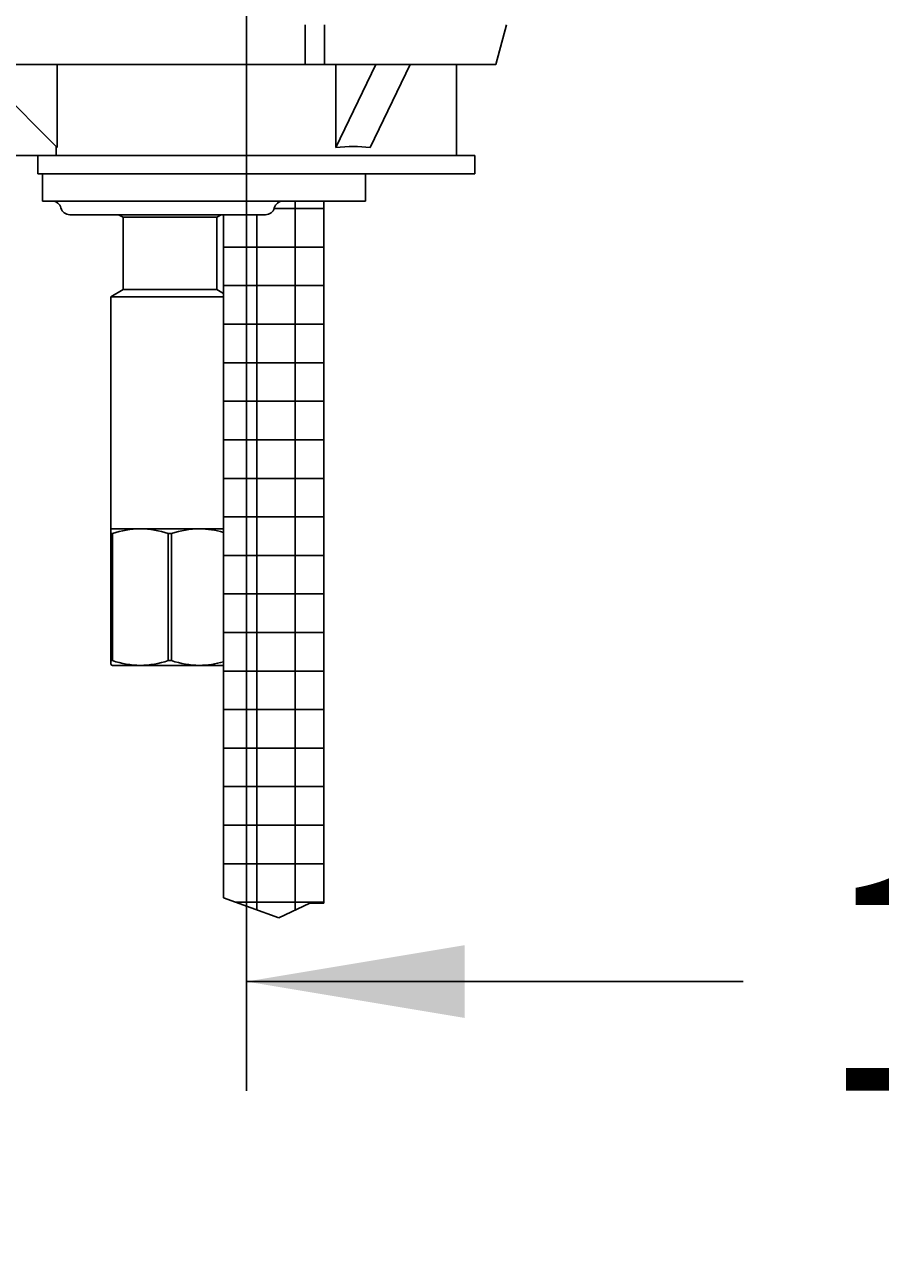
# Model space of a CAD drawing. Units: millimetres. Extents: x 7 to 203, y 5 to 291.
# Drawn here: x 65 to 88, y 119 to 153 of the extents above; entities that cross this region are included whole.
import ezdxf
from ezdxf.enums import TextEntityAlignment as Align
from ezdxf.lldxf.tags import DXFTag

# ---------------------------------------------------------------- set-up
doc = ezdxf.new("R2010")
doc.units = ezdxf.units.MM
for name, color, linetype in [('Layer3', 7, 'Continuous'), ('Layer5', 7, 'Continuous'), ('Layer6', 7, 'Continuous')]:
    doc.layers.add(name, color=color, linetype=linetype)
doc.styles.add('SEACAD_Arial', font='arial.ttf')
tags = doc.linetypes.add('CENTER2', pattern=[28.575, 19.05, -3.175, 3.175, -3.175]).pattern_tags.tags
tags[10:11] = [DXFTag(74, 4), DXFTag(75, 0), DXFTag(340, '0'), DXFTag(46, 0.0), DXFTag(50, 0.0), DXFTag(44, 0.0), DXFTag(45, 0.0)]
tags[8:9] = [DXFTag(74, 4), DXFTag(75, 0), DXFTag(340, '0'), DXFTag(46, 0.0), DXFTag(50, 0.0), DXFTag(44, 0.0), DXFTag(45, 0.0)]
tags[6:7] = [DXFTag(74, 4), DXFTag(75, 0), DXFTag(340, '0'), DXFTag(46, 0.0), DXFTag(50, 0.0), DXFTag(44, 0.0), DXFTag(45, 0.0)]
tags[4:5] = [DXFTag(74, 4), DXFTag(75, 0), DXFTag(340, '0'), DXFTag(46, 0.0), DXFTag(50, 0.0), DXFTag(44, 0.0), DXFTag(45, 0.0)]
doc.dimstyles.get("Standard").update_dxf_attribs({"dimtxt": 0.18, "dimasz": 0.18, "dimexe": 0.18, "dimexo": 0.0625, "dimgap": 0.09, "dimtad": 0, "dimtih": 1, "dimtoh": 1, "dimdec": 4, "dimzin": 0, "dimdsep": 46, "dimtxsty": 'Standard', "dimcen": 0.09, "dimadec": 0, "dimazin": 0, "dimtfac": 1, "dimtdec": 4, "dimtofl": 0, "dimtmove": 0, "dimatfit": 3, "dimfxl": 1, "dimtolj": 1, "dimtzin": 0, "dimarcsym": 0})

# ---------------------------------------------------------------- blocks, each defined once
blk = doc.blocks.new('DMBLK1')
at = {"layer": 'Layer3', "linetype": 'Continuous'}
for points in [[(76.624, 125.94), (76.624, 127.94), (70.624, 126.94)], [(110.213, 125.94), (116.213, 126.94), (110.213, 127.94)]]:
    blk.add_hatch(color=7, dxfattribs=at).paths.add_polyline_path(points)
at = {"layer": 'Layer3', "color": 7, "linetype": 'Continuous'}
for p, q in [((116.213, 208.875), (116.213, 123.94)), ((70.624, 150.438), (70.624, 123.94)), ((70.624, 126.94), (84.275, 126.94)), ((102.562, 126.94), (116.213, 126.94))]:
    blk.add_line(p, q, dxfattribs=at)
at = {"layer": 'Layer3', "color": 7, "linetype": 'Continuous', "style": 'SEACAD_Arial'}
blk.add_text('182', height=6, dxfattribs=at).set_placement((86.375, 129.94), align=Align.TOP_LEFT)
blk = doc.blocks.new('DMBLK4')
at = {"layer": 'Layer3', "linetype": 'Continuous'}
for points in [[(38.617, 170.623), (39.617, 164.623), (40.617, 170.623)], [(38.617, 143.623), (40.617, 143.623), (39.617, 149.623)]]:
    blk.add_hatch(color=7, dxfattribs=at).paths.add_polyline_path(points)
at = {"layer": 'Layer3', "color": 7, "linetype": 'Continuous'}
for p, q in [((39.617, 176.623), (39.617, 164.623)), ((57.874, 164.623), (36.617, 164.623)), ((64.899, 149.623), (36.617, 149.623)), ((39.617, 149.623), (39.617, 137.623))]:
    blk.add_line(p, q, dxfattribs=at)
at = {"layer": 'Layer3', "color": 7, "linetype": 'Continuous', "style": 'SEACAD_Arial'}
blk.add_text('max.60', height=6, dxfattribs=at).set_placement((25.191, 160.123), align=Align.TOP_LEFT)
blk = doc.blocks.new('DMBLK8')
at = {"layer": 'Layer3', "linetype": 'Continuous'}
for points in [[(18.737, 158.623), (20.737, 158.623), (19.737, 164.623)], [(18.737, 80.623), (19.737, 74.623), (20.737, 80.623)]]:
    blk.add_hatch(color=7, dxfattribs=at).paths.add_polyline_path(points)
at = {"layer": 'Layer3', "color": 7, "linetype": 'Continuous'}
for p, q in [((57.874, 164.623), (16.737, 164.623)), ((19.737, 164.623), (19.737, 124.723)), ((19.737, 114.523), (19.737, 74.623)), ((68.268, 74.623), (16.737, 74.623))]:
    blk.add_line(p, q, dxfattribs=at)
at = {"layer": 'Layer3', "color": 7, "linetype": 'Continuous', "style": 'SEACAD_Arial'}
blk.add_text('360', height=6, dxfattribs=at).set_placement((12.693, 122.623), align=Align.TOP_LEFT)

msp = doc.modelspace()

# ---------------------------------------------------------------- hatches: boundary and pattern name
at = {"layer": 'Layer3', "linetype": 'Continuous'}
h = msp.add_hatch(dxfattribs=at)
h.set_pattern_fill('NET', scale=0.333333, style=0)
edge = h.paths.add_edge_path()
edge.add_line((72.74893, 129.09245), (72.74893, 148.37277))
edge.add_line((72.74893, 148.37277), (71.63306, 148.37277))
edge.add_arc((71.63306, 148.12278), 0.25, 90, 165.522517)
edge.add_arc((71.14893, 148.24778), 0.25, 270, 345.522394, ccw=False)
edge.add_line((71.14893, 147.99777), (70.89893, 147.99777))
edge.add_line((70.89893, 147.99777), (69.99893, 147.99777))
edge.add_line((69.99893, 147.99777), (69.99893, 129.24299))
edge.add_line((69.99893, 129.24299), (71.51543, 128.691))
edge.add_line((71.51543, 128.691), (72.36851, 129.09245))
edge.add_line((72.36851, 129.09245), (72.74893, 129.09245))

# ---------------------------------------------------------------- linework, layer by layer
at = {"layer": 'Layer3', "color": 7, "linetype": 'CENTER2'}
msp.add_line((70.62393, 164.62278), (70.62393, 150.43836), dxfattribs=at)
at = {"layer": 'Layer5', "color": 7, "linetype": 'Continuous'}
for p, q in [((72.24246, 152.12277), (72.24246, 153.21542)), ((72.76854, 153.21542), (72.76854, 152.12277)), ((77.76927, 153.21542), (77.4765, 152.12277)), ((62.57137, 152.12277), (77.4765, 152.12277)), ((65.42526, 149.84645), (63.14893, 152.12277)), ((65.42526, 152.12277), (65.42526, 149.84645)), ((73.08251, 149.84645), (74.1861, 152.12277)), ((73.08251, 152.12277), (73.08251, 149.84645)), ((74.02273, 149.84645), (75.12632, 152.12277)), ((76.39893, 149.62278), (76.39893, 152.12277)), ((65.39893, 149.87277), (65.39893, 149.62278)), ((76.89893, 149.62278), (64.89893, 149.62278)), ((64.89893, 149.62278), (64.89893, 149.12277)), ((76.89893, 149.12277), (76.89893, 149.62278)), ((76.89893, 149.12277), (64.89893, 149.12277)), ((65.02393, 149.12277), (65.02393, 148.37277)), ((73.89893, 149.12277), (73.89893, 148.37277)), ((70.89893, 148.37277), (65.02393, 148.37277)), ((73.14893, 148.37277), (70.89893, 148.37277)), ((73.89893, 148.37277), (73.14893, 148.37277)), ((70.89893, 147.99777), (65.77393, 147.99777)), ((66.27393, 147.99777), (67.11544, 147.99777)), ((67.11544, 147.99777), (67.23643, 147.92792)), ((68.39893, 147.99777), (68.41175, 147.99777)), ((69.81143, 147.92792), (69.93243, 147.99777)), ((70.24893, 147.99777), (69.93243, 147.99777)), ((71.14893, 147.99777), (70.89893, 147.99777)), ((69.81143, 147.92792), (67.23643, 147.92792)), ((67.23643, 147.92792), (67.23643, 145.94263)), ((69.81143, 145.94263), (69.81143, 147.92792)), ((67.23643, 145.94263), (66.89893, 145.74777)), ((69.81143, 145.94263), (67.23643, 145.94263)), ((69.99893, 145.83438), (69.81143, 145.94263)), ((69.99893, 145.74777), (66.89893, 145.74777)), ((66.89893, 145.74777), (66.89893, 139.37277)), ((66.89893, 139.37277), (67.71143, 139.37277)), ((66.89893, 139.37277), (66.89893, 139.24287)), ((66.89893, 139.24287), (66.94566, 139.24287)), ((66.89893, 135.75268), (66.89893, 139.24287)), ((66.94566, 139.24287), (66.94566, 135.75268)), ((67.71143, 139.37277), (69.33643, 139.37277)), ((68.47721, 139.24287), (68.57066, 139.24287)), ((68.47721, 135.75268), (68.47721, 139.24287)), ((68.57066, 139.24287), (68.57066, 135.75268)), ((69.33643, 139.37277), (69.99893, 139.37277)), ((66.89893, 135.75268), (66.94566, 135.75268)), ((66.89893, 135.75268), (66.89893, 135.64743)), ((68.47721, 135.75268), (68.57066, 135.75268)), ((66.94279, 135.62277), (66.89893, 135.64743)), ((66.94279, 135.62277), (67.71143, 135.62277)), ((67.71143, 135.62277), (69.33643, 135.62277)), ((69.33643, 135.62277), (69.99893, 135.62277))]:
    msp.add_line(p, q, dxfattribs=at)
for centre, radius, start, end in [((65.28981, 148.12278), 0.25, 14.47744, 90), ((71.63306, 148.12278), 0.25, 90, 165.522517), ((65.77393, 148.24778), 0.25, 194.477606, 270), ((71.14893, 148.24778), 0.25, 270, 345.522394), ((67.74089, 136.87712), 2.49583, 90.676163, 108.579591), ((67.6817, 136.87547), 2.49749, 71.426408, 89.317851), ((69.36589, 136.87712), 2.49583, 90.676146, 108.579575), ((69.3067, 136.87547), 2.49749, 73.908497, 89.317834), ((67.74089, 138.11843), 2.49583, 251.420409, 269.323837), ((67.6817, 138.12009), 2.49749, 270.682149, 288.573586), ((69.36589, 138.11843), 2.49583, 251.420425, 269.323854), ((69.3067, 138.12009), 2.49749, 270.682166, 286.091498)]:
    msp.add_arc(centre, radius, start, end, dxfattribs=at)
msp.add_ellipse((70.89893, 144.37278), major_axis=(4.73887, 4.73887), ratio=0.58905253, start_param=0.4344004, end_param=0.63018264, dxfattribs=at)
at = {"layer": 'Layer6', "color": 7, "linetype": 'Continuous'}
for p, q in [((72.74893, 129.09245), (72.74893, 148.38602)), ((69.99893, 148.01102), (69.99893, 129.24299)), ((69.99893, 129.24299), (71.51543, 128.691)), ((71.51543, 128.691), (72.36851, 129.09245)), ((72.36851, 129.09245), (72.74893, 129.09245))]:
    msp.add_line(p, q, dxfattribs=at)

# ---------------------------------------------------------------- dimensions: what is measured, and where the dimension line sits
at = {"layer": 'Layer3', "color": 7, "linetype": 'Continuous'}
dim = msp.add_linear_dim(base=(116.21287, 126.94045), p1=(70.62393, 150.43836), p2=(116.21287, 208.87489), text='\\A1;<>', dimstyle='Standard', dxfattribs=at)
dim.commit()
dim.dimension.update_dxf_attribs({"geometry": 'DMBLK1', "text_midpoint": (93.4184, 126.94045), "dimtype": 160})
for base, p2, text, picture, middle in [((39.61684, 149.62278), (64.89893, 149.62278), '\\A1;max.60 {}', 'DMBLK4', (39.61684, 157.12278)), ((19.73661, 74.62278), (68.26774, 74.62278), '\\A1;<>', 'DMBLK8', (19.73661, 119.62277))]:
    dim = msp.add_linear_dim(base=base, p1=(57.87393, 164.62278), p2=p2, angle=90, text=text, dimstyle='Standard', dxfattribs=at)
    dim.commit()
    dim.dimension.update_dxf_attribs({"geometry": picture, "text_midpoint": middle, "dimtype": 160})

doc.saveas('drawing.dxf')
